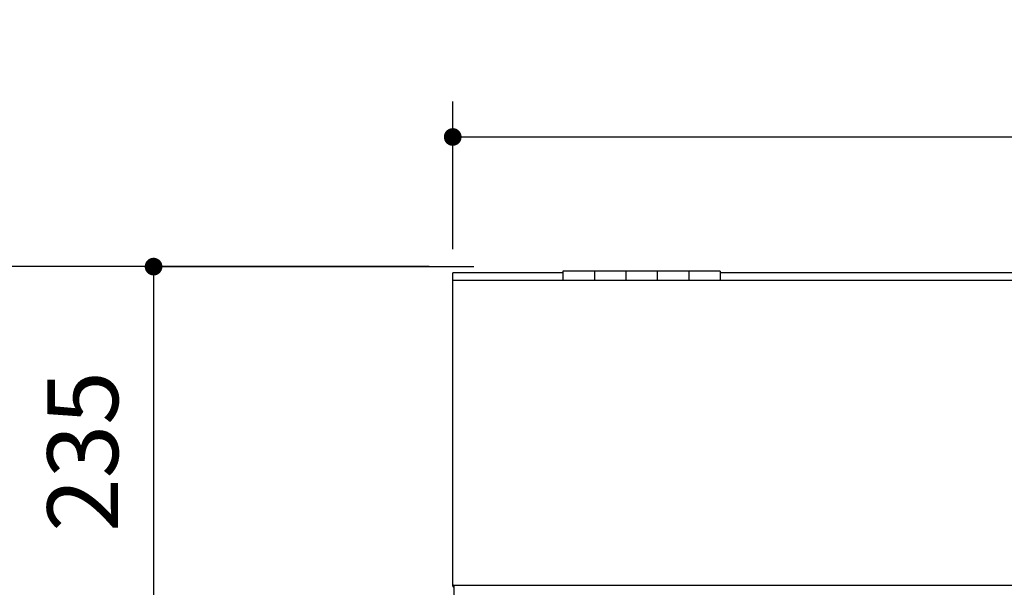
# Model space of a CAD drawing. Extents: x 163 to 6143, y 68 to 4216.
# Drawn here: x 593 to 1219, y 2463 to 2824 of the extents above; entities that cross this region are included whole.
import ezdxf

# ---------------------------------------------------------------- set-up
doc = ezdxf.new("R2010")
doc.units = 0
doc.header["$LTSCALE"] = 15
doc.header["$MEASUREMENT"] = 0
doc.layers.get('0').update_dxf_attribs({"linetype": 'CONTINUOUS'})
doc.layers.get('Defpoints').update_dxf_attribs({"linetype": 'CONTINUOUS'})
for name, color, linetype in [('SUNPOU', 4, 'CONTINUOUS'), ('SUNPOU @ 15', 4, 'CONTINUOUS'), ('フタパネル', 120, 'CONTINUOUS'), ('上枠カバ-', 4, 'CONTINUOUS'), ('平蝶番', 2, 'CONTINUOUS')]:
    doc.layers.add(name, color=color, linetype=linetype)
doc.styles.add('00', font='ROMANS', dxfattribs={"width": 0.666667, "bigfont": 'BIGFONT'})
doc.dimstyles.new('SUNPOU', dxfattribs={"dimscale": 15, "dimtxt": 3, "dimasz": 0.5, "dimexe": 1.5, "dimexo": 1, "dimgap": 1.5, "dimtad": 1, "dimrnd": 0.5, "dimdsep": 46, "dimtxsty": '00', "dimsah": 1, "dimcen": 0, "dimdle": 3, "dimclrd": 256, "dimclre": 256, "dimclrt": 256, "dimadec": 0, "dimazin": 0, "dimtfac": 1, "dimtmove": 2, "dimatfit": 3, "dimfxl": 1, "dimtolj": 1, "dimarcsym": 0})

# ---------------------------------------------------------------- blocks, each defined once
blk = doc.blocks.new('DOT')
at = {"color": 0, "linetype": 'ByBlock'}
blk.add_line((-0.75, 0), (-1.5, 0), dxfattribs=at)
at = {"color": 0, "linetype": 'ByBlock', "const_width": 0.75}
blk.add_lwpolyline([(-0.375, 0, 1), (0.375, 0, 1)], format="xyb", close=True, dxfattribs=at)
blk = doc.blocks.new('*D105')
at = {"layer": 'Defpoints', "color": 0}
for p in [(2368.08, 2749.6), (868.08, 2663.33), (2368.08, 2663.33)]:
    blk.add_point(p, dxfattribs=at)
at = {"layer": 'SUNPOU', "lineweight": -2}
for p, q in [((868.08, 2678.33), (868.08, 2772.1)), ((2368.08, 2678.33), (2368.08, 2772.1)), ((875.58, 2749.6), (2360.58, 2749.6))]:
    blk.add_line(p, q, dxfattribs=at)
at = {"layer": 'SUNPOU', "lineweight": -2, "xscale": 7.5, "yscale": 7.5, "zscale": 7.5, "rotation": 180}
blk.add_blockref('DOT', (868.08, 2749.6), dxfattribs=at)
at = {"layer": 'SUNPOU', "lineweight": -2, "xscale": 7.5, "yscale": 7.5, "zscale": 7.5}
blk.add_blockref('DOT', (2368.08, 2749.6), dxfattribs=at)
at = {"layer": 'SUNPOU', "insert": (1618.08, 2794.6), "char_height": 45, "width": 1775.0005, "attachment_point": 5, "style": '00'}
blk.add_mtext('\\A1;1501', dxfattribs=at)
blk = doc.blocks.new('*D100')
at = {"layer": 'Defpoints', "color": 0}
for p in [(868.08, 2667.2), (572.94, 1631.2), (841.01, 1631.2)]:
    blk.add_point(p, dxfattribs=at)
at = {"layer": 'SUNPOU', "lineweight": -2}
for p, q in [((853.08, 2667.2), (550.44, 2667.2)), ((572.94, 2659.7), (572.94, 1638.7)), ((826.01, 1631.2), (550.44, 1631.2))]:
    blk.add_line(p, q, dxfattribs=at)
at = {"layer": 'SUNPOU', "lineweight": -2, "xscale": 7.5, "yscale": 7.5, "zscale": 7.5}
for p, rotation in [((572.94, 2667.2), 90), ((572.94, 1631.2), 270)]:
    blk.add_blockref('DOT', p, dxfattribs=dict(at, rotation=rotation))
at = {"layer": 'SUNPOU', "insert": (527.94, 2149.2), "char_height": 45, "attachment_point": 5, "rotation": 90, "style": '00'}
blk.add_mtext('\\A1;1036', dxfattribs=at)
blk = doc.blocks.new('*D103')
at = {"layer": 'Defpoints', "color": 0}
for p in [(868.08, 2667.2), (677.94, 2432.2), (854.14, 2432.2)]:
    blk.add_point(p, dxfattribs=at)
at = {"layer": 'SUNPOU', "lineweight": -2}
for p, q in [((853.08, 2667.2), (655.44, 2667.2)), ((677.94, 2659.7), (677.94, 2439.7)), ((839.14, 2432.2), (655.44, 2432.2))]:
    blk.add_line(p, q, dxfattribs=at)
at = {"layer": 'SUNPOU', "lineweight": -2, "xscale": 7.5, "yscale": 7.5, "zscale": 7.5}
for p, rotation in [((677.94, 2667.2), 90), ((677.94, 2432.2), 270)]:
    blk.add_blockref('DOT', p, dxfattribs=dict(at, rotation=rotation))
at = {"layer": 'SUNPOU', "insert": (632.94, 2549.7), "char_height": 45, "attachment_point": 5, "rotation": 90, "style": '00'}
blk.add_mtext('\\A1;235', dxfattribs=at)

msp = doc.modelspace()

# ---------------------------------------------------------------- linework, layer by layer
at = {"layer": 'SUNPOU'}
for p, q in [((677.94303, 2667.19748), (881.48323, 2667.19748)), ((868.08483, 2658.49748), (868.08483, 2663.32941))]:
    msp.add_line(p, q, dxfattribs=at)
at = {"layer": 'フタパネル'}
for p, q in [((868.08483, 2658.49748), (2368.08483, 2658.49748)), ((868.08483, 2464.15271), (868.08483, 2658.49748)), ((868.68483, 2464.75271), (2367.48483, 2464.75271)), ((869.08483, 2463.55271), (868.68483, 2463.55271)), ((869.08483, 2428.32043), (869.08483, 2464.75271))]:
    msp.add_line(p, q, dxfattribs=at)
msp.add_arc((868.68483, 2464.15271), 0.6, 90, 270, dxfattribs=at)
at = {"layer": '上枠カバ-'}
for p, q in [((938.08483, 2663.32941), (868.08483, 2663.32941)), ((1568.08483, 2663.32941), (1038.08483, 2663.32941))]:
    msp.add_line(p, q, dxfattribs=at)
at = {"layer": '平蝶番'}
for p, q in [((1038.08483, 2664.24661), (938.08483, 2664.24661)), ((938.08483, 2664.24661), (938.08483, 2658.49748)), ((958.08483, 2664.24661), (958.08483, 2658.49748)), ((978.08483, 2664.24661), (978.08483, 2658.49748)), ((998.08483, 2664.24661), (998.08483, 2658.49748)), ((1018.08483, 2664.24661), (1018.08483, 2658.49748)), ((1038.08483, 2664.24661), (1038.08483, 2658.49748))]:
    msp.add_line(p, q, dxfattribs=at)

# ---------------------------------------------------------------- dimensions: what is measured, and where the dimension line sits
at = {"layer": 'SUNPOU @ 15'}
dim = msp.add_linear_dim(base=(2368.08483, 2749.60394), p1=(868.08483, 2663.32941), p2=(2368.08483, 2663.32941), text='1501', dimstyle='SUNPOU', override={"dimscale": 15, "dimdec": 4, "dimtxsty": '00', "dimblk": 'DOT', "dimblk1": 'DOT', "dimblk2": 'DOT', "dimtdec": 4, "dimtix": 0, "dimtofl": 1, "dimtmove": 0, "dimatfit": 3, "dimldrblk": 'DOT', "dimtzin": 0}, dxfattribs=at)
dim.commit()
dim.dimension.update_dxf_attribs({"geometry": '*D105', "text_midpoint": (1618.08483, 2794.60394)})
for base, p2, picture, middle in [((572.94303, 1631.19748), (841.00794, 1631.19748), '*D100', (527.94303, 2149.19748)), ((677.94303, 2432.19748), (854.14211, 2432.19748), '*D103', (632.94303, 2549.69748))]:
    dim = msp.add_linear_dim(base=base, p1=(868.08483, 2667.19748), p2=p2, angle=90, dimstyle='SUNPOU', override={"dimscale": 15, "dimdec": 4, "dimtxsty": '00', "dimblk": 'DOT', "dimblk1": 'DOT', "dimblk2": 'DOT', "dimtdec": 4, "dimtix": 0, "dimtofl": 1, "dimtmove": 0, "dimatfit": 3, "dimldrblk": 'DOT', "dimtzin": 0}, dxfattribs=at)
    dim.commit()
    dim.dimension.update_dxf_attribs({"geometry": picture, "text_midpoint": middle})

doc.saveas('drawing.dxf')
